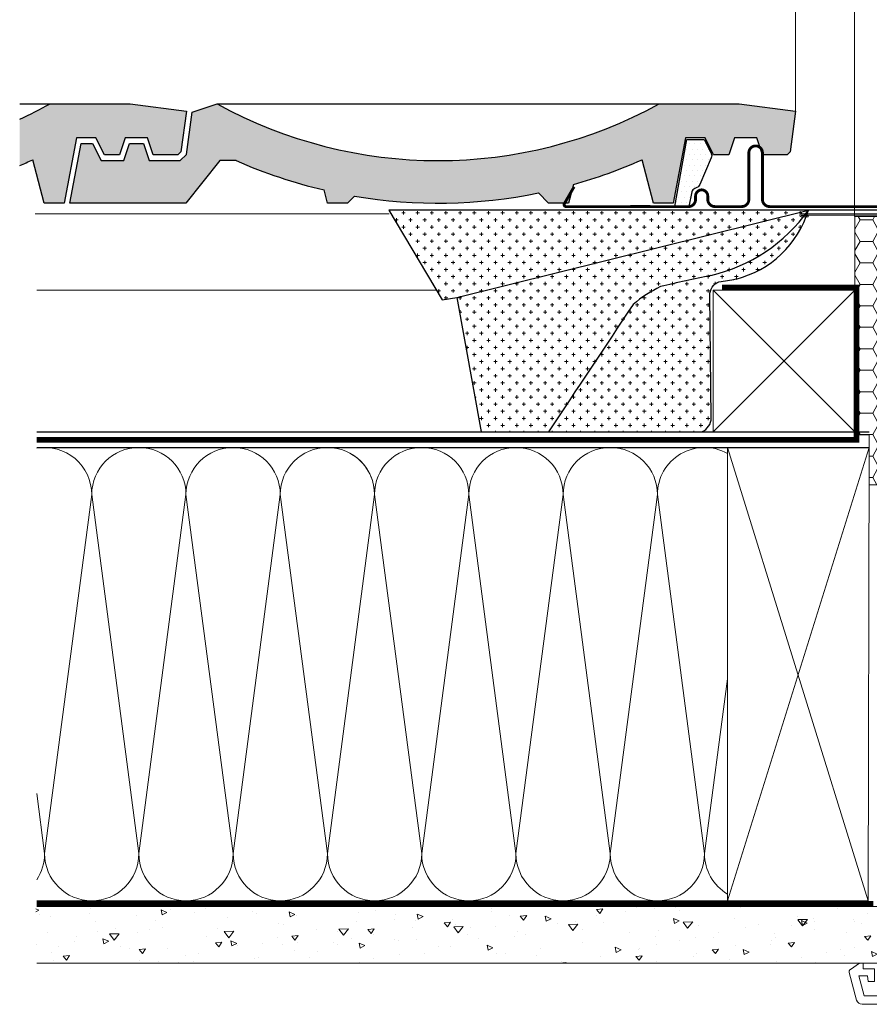
# Model space of a CAD drawing. Units: millimetres. Extents: x -14602 to -7183, y -131 to 3039.
# Drawn here: x -9633 to -9333, y 360 to 707 of the extents above; entities that cross this region are included whole.
import ezdxf

# ---------------------------------------------------------------- set-up
doc = ezdxf.new("R2010")
doc.units = ezdxf.units.MM
doc.header["$LTSCALE"] = 50
doc.header["$MEASUREMENT"] = 0
for name, pattern in [('DASHED', [0.75, 0.5, -0.25]), ('HIDDEN', [0.375, 0.25, -0.125]), ('VERDECKT2', [0.1875, 0.125, -0.0625])]:
    doc.linetypes.add(name, pattern=pattern)
for name, color, linetype in [('VELUX-BDX', 6, 'CONTINUOUS'), ('VELUX_FLASHING', 4, 'CONTINUOUS'), ('VELUX_ROOFCONSTRUCTION', 7, 'CONTINUOUS'), ('VELUX_ROOFINGMATERIAL', 3, 'CONTINUOUS'), ('VELUX_UNTERDACH', 1, 'DASHED'), ('VELUX_VAPOUR-BARRIER', 3, 'HIDDEN')]:
    doc.layers.add(name, color=color, linetype=linetype)
for name, color, linetype, lineweight in [('VELUX-DACHSCHRAFFUR', 8, 'CONTINUOUS', 5), ('VELUX-REDLINELEVEL', 10, 'CONTINUOUS', 18), ('VELUX_HATCH', 1, 'CONTINUOUS', 5), ('VELUX_INFO', 1, 'CONTINUOUS', 5), ('VELUX_INSIDECOVERING', 7, 'CONTINUOUS', 18)]:
    doc.layers.add(name, color=color, linetype=linetype, lineweight=lineweight)

# ---------------------------------------------------------------- blocks, each defined once
blk = doc.blocks.new('linning')
at = {"layer": 'VELUX_INSIDECOVERING', "color": 7, "linetype": 'Continuous', "lineweight": 13}
blk.add_lwpolyline([(53.98, -5.26, 0.321703), (53.56, -4.17), (50.31, -2), (49.01, -2), (49.01, -4), (45.01, -4), (45.01, -8.5), (47.33, -8.5), (47.51, -6.5), (50.54, -6.5), (48.66, -13.5), (0, -13.5), (0, -10.5), (5, -10.5), (5, -8), (0, -8), (0, 0), (-3, 0), (-3, -14.5, 0.414214), (-1, -16.5), (49.43, -16.5, 0.339454), (51.36, -15.02)], format="xyb", close=True, dxfattribs=at)

msp = doc.modelspace()

# ---------------------------------------------------------------- hatches: boundary and pattern name
at = {"layer": 'VELUX-BDX'}
h = msp.add_hatch(dxfattribs=at)
h.set_pattern_fill('DOTS', color=0, scale=30, style=0)
h.set_pattern_definition([(0, (-10369.2569, 82.0796), (0.9375, 1.875), [0, -1.875])])
edge = h.paths.add_edge_path()
edge.add_line((-9395.34, 646.39), (-9396.33, 641.28))
edge.add_line((-9396.33, 641.28), (-9401.33, 641.28))
edge.add_line((-9401.33, 641.28), (-9397.1, 664.97))
edge.add_line((-9397.1, 664.97), (-9390.95, 664.97))
edge.add_line((-9390.95, 664.97), (-9388.5, 660.08))
edge.add_arc((-9390.29, 659.19), 2, -23.575, 26.5651, ccw=False)
edge.add_line((-9388.46, 658.39), (-9392.56, 648.98))
edge.add_arc((-9394.4, 649.78), 2, 294.0554, 336.425, ccw=False)
edge.add_line((-9393.58, 647.96), (-9394.23, 647.66))
edge.add_arc((-9393.42, 645.84), 2, 114.0554, 164.1276)
at = {"layer": 'VELUX-BDX', "lineweight": 5, "ltscale": 3}
h = msp.add_hatch(dxfattribs=at)
h.set_pattern_fill('CROSS', color=0, scale=10)
h.set_pattern_definition([(0, (-9312.7344, 599.012), (2.5, 2.5), [1.25, -3.75]), (90, (-9312.1094, 598.387), (-2.5, 2.5), [1.25, -3.75])])
h.paths.add_polyline_path([(-9416, 606.74, -0.062808), (-9406.36, 613.01, -0.003821), (-9388.61, 616.96, 0.182404), (-9354.18, 639.97), (-9478.27, 609.19), (-9469.66, 561.73), (-9445.89, 561.73, -0.001554)])
h.paths.add_polyline_path([(-9445.89, 561.73), (-9391.77, 561.73, 0.29222), (-9388.47, 566.68), (-9388.97, 609.89, -0.312955), (-9385.74, 614.73, 0.020445), (-9379.72, 615.69, 0.262767), (-9354.18, 639.97, -0.182404), (-9388.61, 616.96, 0.003821), (-9406.36, 613.01, 0.062808), (-9416, 606.74, 0.001554)])
h.paths.add_polyline_path([(-9502.32, 639.97), (-9483.43, 608.32), (-9478.27, 609.19), (-9354.18, 639.97)])
at = {"layer": 'VELUX-BDX', "lineweight": 5}
h = msp.add_hatch(dxfattribs=at)
h.set_pattern_fill('HONEY', color=0, scale=35)
h.set_pattern_definition([(0, (376.624, -9e-07), (6.5625, 3.7888611), [4.375, -8.75]), (120, (376.624, -9e-07), (-6.5625, 3.7888611), [4.375, -8.75]), (60, (376.624, -9e-07), (1e-15, 7.5777223), [-8.75, 4.375])])
h.paths.add_polyline_path([(-9337.74, 637.74), (-9337.74, 560.72), (-9332.74, 560.72), (-9332.74, 543.11), (-9332.74, 543.11), (-9332.72, 543.04), (-9329.74, 543.04), (-9329.74, 637.74)])
at = {"layer": 'VELUX_HATCH'}
h = msp.add_hatch(dxfattribs=at)
h.set_pattern_fill('AR-CONC', color=0, scale=3, angle=-45)
h.set_pattern_definition([(5, (-9312.734, 598.73), (13.8842, -16.5466), [2.25, -24.75]), (310, (-9312.734, 598.73), (13.013, 18.8998), [1.8, -19.8]), (55.4514, (-9311.577, 597.35), (26.8973, 2.3532), [1.9122, -21.0343]), (1.184, (-9308.492, 602.972), (19.1284, -26.1508), [3.375, -37.125]), (51.636, (-9306.898, 600.793), (40.4914, 0.837), [2.8683, -31.5514]), (306.184, (-9308.492, 602.972), (40.4914, 0.837), [2.7, -29.7]), (336, (-9307.431, 599.79), (4.1215, -21.20315), [2.25, -24.75]), (281, (-9307.43, 599.79), (20.5443, 10.2213), [1.8, -19.8]), (26.4514, (-9307.088, 598.023), (24.6657, -10.9819), [1.9122, -21.0343]), (352.5, (-9312.734, 598.7294), (7.3197, 6.8038), [0, -19.56, 0, -20.1, 0, -19.875]), (322.5, (-9312.734, 598.729), (13.94728, 2.7862), [0, -11.46, 0, -19.11, 0, -7.575]), (282.5, (-9317.465, 603.46), (10.84562, -11.80255), [0, -7.5, 0, -23.4, 0, -31.05]), (272.5, (-9319.586, 605.581), (14.4948, -10.2477), [0, -9.75, 0, -15.54, 0, -22.05])])
h.paths.add_polyline_path([(-9307.51, 374.23), (-9307.51, 394.23), (-9626.93, 394.23), (-9626.93, 374.23)])
at = {"layer": 'VELUX_ROOFINGMATERIAL', "lineweight": 13}
h = msp.add_hatch(color=0, dxfattribs=at)
h.dxf.hatch_style = 1
h.paths.add_polyline_path([(-9573.73, 674.86), (-9593.56, 677.47), (-9621.87, 677.47, -0.018467), (-9632.57, 672.1), (-9632.57, 655.76, 0.007159), (-9627.91, 657.75), (-9623.91, 642.47), (-9616.91, 642.47), (-9612.51, 665.47), (-9605.64, 665.47), (-9602.64, 659.47), (-9597.31, 659.47), (-9595.31, 665.47), (-9587.43, 665.47), (-9585.43, 659.47), (-9576.7, 659.47), (-9575.64, 660.53)])
h = msp.add_hatch(color=0, dxfattribs=at)
h.dxf.hatch_style = 1
h.paths.add_polyline_path([(-9562.87, 677.47), (-9571.75, 674.59), (-9573.75, 659.59), (-9575.87, 657.47), (-9586.87, 657.47), (-9588.87, 663.47), (-9593.87, 663.47), (-9595.87, 657.47), (-9603.87, 657.47), (-9606.87, 663.47), (-9610.86, 663.47), (-9614.87, 642.47), (-9573.87, 642.47), (-9561.87, 657.47), (-9556.2, 657.47, 0.046362), (-9525.11, 647.1), (-9523.87, 642.47), (-9516.87, 642.47), (-9514.4, 644.95, 0.092474), (-9449.45, 646.05), (-9445.87, 642.47), (-9438.87, 642.47), (-9437.12, 649.03, 0.036367), (-9412.91, 657.75), (-9408.91, 642.47), (-9401.91, 642.47), (-9397.51, 665.47), (-9390.64, 665.47), (-9387.64, 659.47), (-9382.31, 659.47), (-9380.31, 665.47), (-9372.43, 665.47), (-9370.43, 659.47), (-9361.7, 659.47), (-9360.64, 660.53), (-9358.73, 674.86), (-9378.56, 677.47), (-9406.87, 677.47, -0.25641)])

# ---------------------------------------------------------------- linework, layer by layer
at = {"layer": 'VELUX-BDX', "color": 0}
msp.add_line((-9478.27, 609.19), (-9354.18, 639.97), dxfattribs=at)
at = {"layer": 'VELUX-BDX', "lineweight": 5}
msp.add_line((-9329.74, 637.74), (-9337.74, 637.74), dxfattribs=at)
at = {"layer": 'VELUX-BDX', "color": 0}
msp.add_lwpolyline([(-9323.34, 687.96), (-9323.34, 644.97, -0.414214), (-9328.34, 639.97), (-9502.32, 639.97), (-9483.43, 608.32), (-9478.27, 609.19), (-9469.66, 561.73), (-9391.77, 561.73, 0.29222), (-9388.47, 566.68), (-9388.97, 609.89, -0.312955), (-9385.74, 614.73)], format="xyb", dxfattribs=at)
at = {"layer": 'VELUX-BDX', "color": 0, "lineweight": 5}
msp.add_lwpolyline([(-9328.44, 638.23), (-9356.69, 638.23, 1), (-9356.69, 638.13), (-9354.24, 638.13), (-9354.24, 637.63), (-9356.69, 637.63, -1), (-9356.69, 638.73), (-9328.44, 638.73, -0.414214)], format="xyb", dxfattribs=at)
at = {"layer": 'VELUX-BDX', "color": 0, "lineweight": 18}
msp.add_lwpolyline([(-9337.74, 637.74), (-9337.74, 560.72), (-9332.74, 560.72), (-9332.74, 543.11), (-9332.74, 543.11), (-9332.72, 543.04), (-9329.74, 543.04), (-9329.74, 637.74)], close=True, dxfattribs=at)
at = {"layer": 'VELUX-BDX', "color": 0}
for centre, radius, start, end in [((-9401.88, 674.09), 58.65, 283.0754, 324.4248), ((-9388.46, 650.45), 35.85, 284.0996, 342.9902), ((-9139.26, -546.45), 1189.83, 102.09695, 102.97256), ((-9394.41, 688.78), 74.55, 276.6761, 281.3611), ((-9386.3, 571.65), 45.97, 115.8713, 130.2471), ((-2191.71, -4222.27), 8689.63, 146.239619, 146.595901)]:
    msp.add_arc(centre, radius, start, end, dxfattribs=at)
at = {"layer": 'VELUX-DACHSCHRAFFUR', "lineweight": 5}
for p, q in [((-9387.74, 611.73), (-9337.74, 561.73)), ((-9337.74, 611.73), (-9387.74, 561.73))]:
    msp.add_line(p, q, dxfattribs=at)
at = {"layer": 'VELUX-DACHSCHRAFFUR', "color": 0, "lineweight": 5}
for p, q in [((-9332.74, 556.23), (-9382.74, 396.23)), ((-9333.1, 396.23), (-9382.74, 556.23)), ((-9607.15, 539.59), (-9623.78, 412.92)), ((-9590.51, 412.92), (-9607.15, 539.59)), ((-9573.87, 539.59), (-9590.51, 412.92)), ((-9557.23, 412.92), (-9573.87, 539.59)), ((-9540.59, 539.59), (-9557.23, 412.92)), ((-9523.95, 412.92), (-9540.59, 539.59)), ((-9507.31, 539.59), (-9523.95, 412.92)), ((-9490.68, 412.92), (-9507.31, 539.59)), ((-9474.04, 539.59), (-9490.68, 412.92)), ((-9457.4, 412.92), (-9474.04, 539.59)), ((-9440.76, 539.59), (-9457.4, 412.92)), ((-9424.12, 412.92), (-9440.76, 539.59)), ((-9407.48, 539.59), (-9424.12, 412.92)), ((-9390.84, 412.92), (-9407.48, 539.59)), ((-9382.74, 474.6), (-9390.84, 412.92)), ((-9623.78, 412.92), (-9626.57, 434.14))]:
    msp.add_line(p, q, dxfattribs=at)
at = {"layer": 'VELUX-DACHSCHRAFFUR'}
msp.add_line((-9626.57, 396.23), (-9382.74, 396.23), dxfattribs=at)
at = {"layer": 'VELUX-DACHSCHRAFFUR', "color": 0, "lineweight": 5}
for centre, start, end in [((-9623.78, 539.59), 0, 99.6424), ((-9590.51, 539.59), 0, 180), ((-9557.23, 539.59), 0, 180), ((-9523.95, 539.59), 0, 180), ((-9490.68, 539.59), 0, 180), ((-9457.4, 539.59), 0, 180), ((-9424.12, 539.59), 0, 180), ((-9390.84, 539.59), 60.8606, 180), ((-9523.95, 539.59), 0, 60), ((-9640.42, 412.92), 326.3566, 0), ((-9607.15, 412.92), 180, 0), ((-9573.87, 412.92), 180, 0), ((-9540.59, 412.92), 180, 0), ((-9507.31, 412.92), 180, 0), ((-9474.04, 412.92), 180, 0), ((-9440.76, 412.92), 180, 0), ((-9407.48, 412.92), 180, 0), ((-9374.21, 412.92), 180, 239.1319)]:
    msp.add_arc(centre, 16.64, start, end, dxfattribs=at)
at = {"layer": 'VELUX_FLASHING', "color": 0, "lineweight": 13, "const_width": 1}
msp.add_lwpolyline([(-9324.89, 692.35), (-9324.89, 643.74, -0.414214), (-9327.39, 641.24), (-9367.9, 641.24, -0.414214), (-9370.4, 643.74), (-9370.4, 660.24, 0.414214), (-9372.8, 662.64, 0.414214), (-9375.2, 660.24), (-9375.2, 643.74, -0.414214), (-9377.7, 641.24), (-9387.2, 641.24, -0.414214), (-9389.7, 643.74), (-9389.7, 644.98, 0.414214), (-9391.86, 647.13, 0.414214), (-9394.01, 644.98), (-9394.01, 643.73, -0.414214), (-9396.51, 641.23), (-9439.71, 641.23, -0.57735), (-9440.32, 642.28), (-9436.88, 648.24)], format="xyb", dxfattribs=at)
at = {"layer": 'VELUX_FLASHING', "color": 0}
msp.add_lwpolyline([(-9395.34, 646.39), (-9396.33, 641.28), (-9401.33, 641.28), (-9397.1, 664.97), (-9390.95, 664.97), (-9388.5, 660.08, -0.222336), (-9388.46, 658.39), (-9392.56, 648.98, -0.187007), (-9393.58, 647.96), (-9394.23, 647.66, 0.222025)], format="xyb", close=True, dxfattribs=at)
at = {"layer": 'VELUX_INFO', "color": 7}
for p, q in [((-9337.86, 637.74), (-9337.86, 922.05)), ((-9358.73, 674.86), (-9358.73, 867.58))]:
    msp.add_line(p, q, dxfattribs=at)
at = {"layer": 'VELUX_INSIDECOVERING', "color": 0}
msp.add_lwpolyline([(-9626.57, 374.23), (-9307.51, 374.23), (-9307.51, 394.23), (-9626.57, 394.23)], dxfattribs=at)
at = {"layer": 'VELUX_ROOFCONSTRUCTION', "color": 0, "lineweight": 13}
msp.add_line((-9502.12, 638.73), (-9627.11, 638.73), dxfattribs=at)
at = {"layer": 'VELUX_ROOFCONSTRUCTION', "lineweight": 13}
msp.add_line((-9485.46, 611.73), (-9626.57, 611.73), dxfattribs=at)
at = {"layer": 'VELUX_ROOFCONSTRUCTION', "color": 0}
for p, q in [((-9626.57, 561.73), (-9332.74, 561.73)), ((-9626.57, 556.23), (-9332.74, 556.23))]:
    msp.add_line(p, q, dxfattribs=at)
at = {"layer": 'VELUX_ROOFCONSTRUCTION', "lineweight": 13}
for points in [[(-9337.74, 611.73), (-9387.74, 611.73), (-9387.74, 561.73), (-9337.74, 561.73)], [(-9333.1, 396.23), (-9332.74, 556.23), (-9382.74, 556.23), (-9382.74, 396.23)]]:
    msp.add_lwpolyline(points, close=True, dxfattribs=at)
at = {"layer": 'VELUX_ROOFINGMATERIAL', "color": 0}
for p, q in [((-9632.57, 677.47), (-9621.87, 677.47)), ((-9621.87, 677.47), (-9593.56, 677.47)), ((-9593.56, 677.47), (-9573.73, 674.86)), ((-9573.73, 674.86), (-9575.64, 660.53)), ((-9573.75, 659.59), (-9571.75, 674.59)), ((-9571.75, 674.59), (-9562.87, 677.47)), ((-9562.87, 677.47), (-9406.87, 677.47)), ((-9406.87, 677.47), (-9378.56, 677.47)), ((-9378.56, 677.47), (-9358.73, 674.86)), ((-9358.73, 674.86), (-9360.64, 660.53)), ((-9612.51, 665.47), (-9616.91, 642.47)), ((-9605.64, 665.47), (-9612.51, 665.47)), ((-9602.64, 659.47), (-9605.64, 665.47)), ((-9595.31, 665.47), (-9597.31, 659.47)), ((-9587.43, 665.47), (-9595.31, 665.47)), ((-9585.43, 659.47), (-9587.43, 665.47)), ((-9397.51, 665.47), (-9401.91, 642.47)), ((-9390.64, 665.47), (-9397.51, 665.47)), ((-9390.64, 665.47), (-9397.51, 665.47)), ((-9387.64, 659.47), (-9390.64, 665.47)), ((-9387.64, 659.47), (-9390.64, 665.47)), ((-9380.31, 665.47), (-9382.31, 659.47)), ((-9372.43, 665.47), (-9380.31, 665.47)), ((-9370.43, 659.47), (-9372.43, 665.47)), ((-9614.87, 642.47), (-9610.86, 663.47)), ((-9610.86, 663.47), (-9606.87, 663.47)), ((-9606.87, 663.47), (-9603.87, 657.47)), ((-9595.87, 657.47), (-9593.87, 663.47)), ((-9593.87, 663.47), (-9588.87, 663.47)), ((-9588.87, 663.47), (-9586.87, 657.47)), ((-9575.64, 660.53), (-9576.7, 659.47)), ((-9360.64, 660.53), (-9361.7, 659.47)), ((-9623.91, 642.47), (-9627.91, 657.75)), ((-9603.87, 657.47), (-9595.87, 657.47)), ((-9597.31, 659.47), (-9602.64, 659.47)), ((-9586.87, 657.47), (-9575.87, 657.47)), ((-9576.7, 659.47), (-9585.43, 659.47)), ((-9575.87, 657.47), (-9573.75, 659.59)), ((-9561.87, 657.47), (-9573.87, 642.47)), ((-9556.2, 657.47), (-9561.87, 657.47)), ((-9408.91, 642.47), (-9412.91, 657.75)), ((-9382.31, 659.47), (-9387.64, 659.47)), ((-9361.7, 659.47), (-9370.43, 659.47)), ((-9523.87, 642.47), (-9525.11, 647.1)), ((-9437.12, 649.03), (-9438.87, 642.47)), ((-9514.4, 644.95), (-9516.87, 642.47)), ((-9445.87, 642.47), (-9449.45, 646.05)), ((-9616.91, 642.47), (-9623.91, 642.47)), ((-9573.87, 642.47), (-9614.87, 642.47)), ((-9516.87, 642.47), (-9523.87, 642.47)), ((-9438.87, 642.47), (-9445.87, 642.47)), ((-9401.91, 642.47), (-9408.91, 642.47))]:
    msp.add_line(p, q, dxfattribs=at)
at = {"layer": 'VELUX_ROOFINGMATERIAL', "color": 0, "lineweight": 13}
msp.add_line((-9417.03, 641.64), (-9410.03, 641.64), dxfattribs=at)
at = {"layer": 'VELUX_ROOFINGMATERIAL', "color": 0}
for centre, radius, start, end in [((-9699.87, 819.57), 162.1, 294.5309, 298.7628), ((-9484.87, 819.57), 162.1, 241.2372, 298.7628), ((-9699.87, 819.57), 177.1, 292.3348, 293.9755), ((-9484.87, 819.57), 177.1, 246.2487, 256.8663), ((-9484.87, 819.57), 177.1, 285.6444, 293.9755), ((-9484.87, 819.57), 177.1, 260.4042, 281.5375)]:
    msp.add_arc(centre, radius, start, end, dxfattribs=at)
at = {"layer": 'VELUX_UNTERDACH', "color": 0, "linetype": 'VERDECKT2', "const_width": 2}
msp.add_lwpolyline([(-9626.57, 558.94), (-9337.19, 558.92), (-9337.19, 612.7), (-9384.71, 612.7)], dxfattribs=at)
at = {"layer": 'VELUX_VAPOUR-BARRIER', "color": 0, "linetype": 'VERDECKT2', "ltscale": 2, "const_width": 2}
msp.add_lwpolyline([(-9331.31, 395.23), (-9626.57, 395.23)], dxfattribs=at)

# ---------------------------------------------------------------- block references
at = {"layer": 'VELUX-REDLINELEVEL', "lineweight": 5, "xscale": -1}
msp.add_blockref('linning', (-9285.79, 376.23), dxfattribs=at)

doc.saveas('drawing.dxf')
